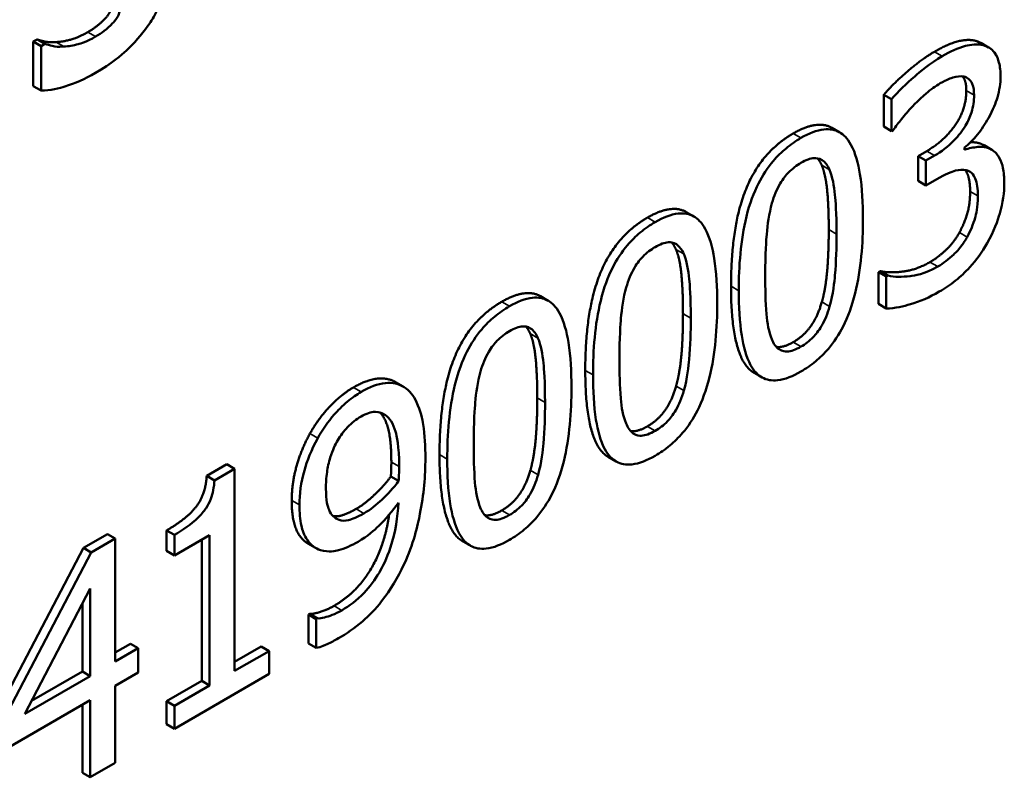
# Model space of a CAD drawing. Units: millimetres. Extents: x 87 to 771, y 25 to 568.
# Drawn here: x 698 to 707, y 253 to 259 of the extents above; entities that cross this region are included whole.
import ezdxf

# ---------------------------------------------------------------- set-up
doc = ezdxf.new("R2010")
doc.units = ezdxf.units.MM
doc.header["$LTSCALE"] = 2
doc.layers.add('Sichtbar (ISO)', color=7, linetype='Continuous', lineweight=50)
doc.layers.add('Sichtbar schmal (ISO)', color=7, linetype='Continuous', lineweight=35)

msp = doc.modelspace()

# ---------------------------------------------------------------- linework, layer by layer
at = {"layer": 'Sichtbar (ISO)'}
for p, q in [((698.0235, 259.2769), (698.0578, 259.2967)), ((698.0235, 258.8716), (698.0235, 259.2769)), ((698.0942, 259.2361), (698.0235, 259.2769)), ((698.1286, 259.2559), (698.0578, 259.2967)), ((698.1286, 259.2559), (698.0942, 259.2361)), ((706.7182, 259.2242), (706.6475, 259.265)), ((698.0942, 259.2361), (698.0942, 258.8308)), ((698.0942, 258.8308), (698.0235, 258.8716)), ((705.7648, 258.504), (705.7648, 258.7934)), ((705.8355, 258.7526), (705.7648, 258.7934)), ((705.8355, 258.7526), (705.8355, 258.4631)), ((705.3631, 258.4515), (705.2924, 258.4923)), ((705.8355, 258.4631), (705.7648, 258.504)), ((705.8355, 258.4631), (705.8499, 258.4714)), ((706.0771, 258.236), (706.1559, 258.2815)), ((706.5002, 258.2928), (706.5002, 258.3126)), ((706.7472, 258.2929), (706.6765, 258.3337)), ((706.0771, 258.0094), (706.0771, 258.236)), ((706.1478, 258.1952), (706.0771, 258.236)), ((706.2266, 258.2407), (706.1478, 258.1952)), ((706.1478, 258.1952), (706.1478, 257.9685)), ((706.1478, 257.9685), (706.0771, 258.0094)), ((706.1478, 257.9685), (706.2481, 258.0264)), ((704.0365, 257.6856), (703.9658, 257.7264)), ((705.7161, 257.179), (705.7333, 257.1889)), ((705.7161, 256.8895), (705.7161, 257.179)), ((705.7868, 257.1382), (705.7161, 257.179)), ((705.804, 257.1481), (705.7333, 257.1889)), ((705.804, 257.1481), (705.7868, 257.1382)), ((705.7868, 257.1382), (705.7868, 256.8487)), ((702.71, 256.9197), (702.6393, 256.9606)), ((705.7868, 256.8487), (705.7161, 256.8895)), ((704.6546, 256.2223), (704.5838, 256.2631)), ((701.3902, 256.1387), (701.3195, 256.1795)), ((701.2285, 255.8777), (701.1971, 255.8958)), ((703.328, 255.4564), (703.2573, 255.4972)), ((699.602, 255.3247), (699.7854, 255.4305)), ((699.8561, 255.3897), (699.7854, 255.4305)), ((699.6727, 255.2838), (699.602, 255.3247)), ((699.8561, 255.3897), (699.6727, 255.2838)), ((699.8561, 253.5503), (699.8561, 255.3897)), ((701.3488, 255.2789), (701.2781, 255.3197)), ((698.4803, 254.6704), (698.6981, 254.7962)), ((698.7688, 254.7553), (698.6981, 254.7962)), ((699.2367, 254.6423), (699.2367, 254.8292)), ((699.3074, 254.7884), (699.2367, 254.8292)), ((699.3074, 254.7884), (699.3074, 254.6015)), ((699.3074, 254.6015), (699.6283, 254.7868)), ((699.6283, 254.7868), (699.6283, 253.4188)), ((698.7688, 254.7553), (698.551, 254.6296)), ((698.7688, 253.6355), (698.7688, 254.7553)), ((699.5576, 253.4596), (699.5576, 254.7459)), ((700.5928, 254.6702), (700.5221, 254.711)), ((702.0015, 254.6905), (701.9308, 254.7314)), ((697.6895, 253.1618), (698.4803, 254.6704)), ((698.551, 254.6296), (697.7603, 253.121)), ((698.551, 254.6296), (698.4803, 254.6704)), ((699.3074, 254.6015), (699.2367, 254.6423)), ((697.9465, 253.1607), (698.541, 254.3013)), ((698.541, 254.3013), (698.541, 253.504)), ((698.4703, 253.5448), (698.4703, 254.1656)), ((700.5289, 254.0634), (700.5403, 254.07)), ((700.5289, 253.8003), (700.5289, 254.0634)), ((700.5996, 254.0225), (700.5289, 254.0634)), ((700.611, 254.0292), (700.5403, 254.07)), ((700.611, 254.0292), (700.5996, 254.0225)), ((700.5996, 254.0225), (700.5996, 253.7595)), ((698.7688, 253.7171), (698.9086, 253.7979)), ((698.9794, 253.757), (698.9086, 253.7979)), ((700.5996, 253.7595), (700.5289, 253.8003)), ((698.9794, 253.757), (698.7688, 253.6355)), ((698.9794, 253.537), (698.9794, 253.757)), ((699.8561, 253.6319), (700.0991, 253.7722)), ((700.1698, 253.7314), (699.8561, 253.5503)), ((700.1698, 253.7314), (700.0991, 253.7722)), ((700.1698, 253.523), (700.1698, 253.7314)), ((698.0074, 253.2775), (698.4703, 253.5448)), ((698.541, 253.504), (698.4703, 253.5448)), ((698.7688, 253.4155), (698.9794, 253.537)), ((699.3074, 253.0251), (700.1698, 253.523)), ((698.541, 253.504), (697.9465, 253.1607)), ((699.2367, 253.2743), (699.5576, 253.4596)), ((699.6283, 253.4188), (699.5576, 253.4596)), ((698.7688, 252.7141), (698.7688, 253.4155)), ((699.6283, 253.4188), (699.3074, 253.2335)), ((697.7603, 252.8332), (698.541, 253.2839)), ((698.541, 253.2839), (698.541, 252.5826)), ((699.2367, 253.0659), (699.2367, 253.2743)), ((699.3074, 253.2335), (699.2367, 253.2743)), ((698.4703, 252.6234), (698.4703, 253.2431)), ((699.3074, 253.2335), (699.3074, 253.0251)), ((699.3074, 253.0251), (699.2367, 253.0659)), ((698.541, 252.5826), (698.7688, 252.7141)), ((698.541, 252.5826), (698.4703, 252.6234))]:
    msp.add_line(p, q, dxfattribs=at)
for points, degree, knots in [([(699.0669, 259.4205), (699.0979, 259.4635), (699.1256, 259.5089), (699.1756, 259.6091), (699.1934, 259.6578), (699.2258, 259.7657), (699.2359, 259.8289), (699.2359, 259.8886)], 3, [-0.04793152, -0.04793152, -0.04793152, -0.04793152, -0.03555155, -0.03555155, -0.02194474, -0.02194474, 0, 0, 0, 0]), ([(698.8133, 259.5818), (698.8133, 259.5747), (698.8128, 259.5673), (698.8104, 259.5524), (698.8086, 259.545), (698.8017, 259.5234), (698.7953, 259.5098), (698.7722, 259.4715), (698.754, 259.4521), (698.6971, 259.3926), (698.644, 259.3534), (698.5913, 259.3229)], 3, [-0.03012782, -0.03012782, -0.03012782, -0.03012782, -0.02903857, -0.02903857, -0.02800108, -0.02800108, -0.02606634, -0.02606634, -0.02237907, -0.02237907, 0, 0, 0, 0]), ([(698.5884, 258.9921), (698.7385, 259.0787), (698.826, 259.1548), (698.9409, 259.2613), (699.0079, 259.3356), (699.0669, 259.4205)], 3, [-0.05095313, -0.05095313, -0.05095313, -0.05095313, -0.03122186, -0.03122186, 0, 0, 0, 0]), ([(698.3019, 259.2319), (698.2428, 259.2283), (698.2308, 259.2288), (698.174, 259.243), (698.1507, 259.2492), (698.1286, 259.2559)], 3, [-0.02963666, -0.02963666, -0.02963666, -0.02963666, -0.01179218, -0.01179218, 0, 0, 0, 0]), ([(698.5913, 259.3229), (698.5079, 259.2748), (698.4543, 259.2596), (698.3883, 259.2419), (698.3438, 259.2337), (698.3019, 259.2319)], 3, [-0.02897717, -0.02897717, -0.02897717, -0.02897717, -0.0196163, -0.0196163, 0, 0, 0, 0]), ([(706.6693, 259.2439), (706.6141, 259.257), (706.5577, 259.2511), (706.4395, 259.22), (706.3663, 259.1848), (706.2968, 259.1447)], 3, [-0.05188259, -0.05188259, -0.05188259, -0.05188259, -0.02947766, -0.02947766, 0, 0, 0, 0]), ([(706.8269, 258.9577), (706.8269, 259.0039), (706.8228, 259.0479), (706.8059, 259.1144), (706.7939, 259.1477), (706.7446, 259.212), (706.7102, 259.2334), (706.6693, 259.2439)], 3, [-0.06638111, -0.06638111, -0.06638111, -0.06638111, -0.03998686, -0.03998686, -0.0213948, -0.0213948, 0, 0, 0, 0]), ([(706.2968, 259.1447), (706.1845, 259.0798), (706.0893, 258.9988), (705.9706, 258.8955), (705.8946, 258.8233), (705.8355, 258.7526)], 3, [-0.04509891, -0.04509891, -0.04509891, -0.04509891, -0.02842611, -0.02842611, 0, 0, 0, 0]), ([(698.0942, 258.8308), (698.1745, 258.8308), (698.2665, 258.8561), (698.402, 258.8959), (698.4949, 258.9381), (698.5884, 258.9921)], 3, [-0.05922759, -0.05922759, -0.05922759, -0.05922759, -0.03967478, -0.03967478, 0, 0, 0, 0]), ([(706.0246, 258.6865), (706.0865, 258.7505), (706.1338, 258.7912), (706.1921, 258.8415), (706.2348, 258.8723), (706.2782, 258.8974)], 3, [-0.0254584, -0.0254584, -0.0254584, -0.0254584, -0.01840148, -0.01840148, 0, 0, 0, 0]), ([(706.2782, 258.8974), (706.3376, 258.9316), (706.3771, 258.9448), (706.4298, 258.9616), (706.4629, 258.9648), (706.4931, 258.9586)], 3, [-0.02293013, -0.02293013, -0.02293013, -0.02293013, -0.01546715, -0.01546715, 0, 0, 0, 0]), ([(706.5155, 258.8315), (706.5155, 258.9092), (706.4861, 258.9554), (706.4823, 258.9604)], 2, [0, 0, 0, 1, 1.13823, 1.13823, 1.13823]), ([(706.4931, 258.9586), (706.5098, 258.9549), (706.5245, 258.9474), (706.5469, 258.928), (706.5599, 258.9138), (706.5817, 258.8636), (706.5862, 258.8283), (706.5862, 258.7907)], 3, [-0.03917232, -0.03917232, -0.03917232, -0.03917232, -0.02481915, -0.02481915, -0.01382433, -0.01382433, 0, 0, 0, 0]), ([(706.5002, 258.3126), (706.5415, 258.3465), (706.5805, 258.3859), (706.6545, 258.4774), (706.6877, 258.5277), (706.7599, 258.6577), (706.7836, 258.7203), (706.8178, 258.8349), (706.8269, 258.898), (706.8269, 258.9577)], 3, [-0.05936054, -0.05936054, -0.05936054, -0.05936054, -0.04866051, -0.04866051, -0.03773347, -0.03773347, -0.02195797, -0.02195797, 0, 0, 0, 0]), ([(706.5862, 258.7907), (706.5862, 258.765), (706.5844, 258.7383), (706.5765, 258.6854), (706.5707, 258.6596), (706.5497, 258.5921), (706.5316, 258.5521), (706.4817, 258.4682), (706.446, 258.4215), (706.3485, 258.3206), (706.2873, 258.2757), (706.2266, 258.2407)], 3, [-0.08216455, -0.08216455, -0.08216455, -0.08216455, -0.07093538, -0.07093538, -0.06063529, -0.06063529, -0.04447001, -0.04447001, -0.02572726, -0.02572726, 0, 0, 0, 0]), ([(705.8499, 258.4714), (705.8744, 258.5053), (705.8996, 258.5384), (705.9564, 258.6112), (705.9909, 258.6505), (706.0246, 258.6865)], 3, [-0.0281956, -0.0281956, -0.0281956, -0.0281956, -0.01553727, -0.01553727, 0, 0, 0, 0]), ([(705.5748, 257.6642), (705.5748, 257.8032), (705.5678, 257.9453), (705.5317, 258.1686), (705.5065, 258.2645), (705.4331, 258.3982), (705.3971, 258.4323), (705.3204, 258.4756), (705.2732, 258.4841), (705.1534, 258.4708), (705.082, 258.4416), (705.0104, 258.4003)], 3, [-0.1370114, -0.1370114, -0.1370114, -0.1370114, -0.1027814, -0.1027814, -0.0760911, -0.0760911, -0.0548031, -0.0548031, -0.0303766, -0.0303766, 0, 0, 0, 0]), ([(705.0104, 258.4003), (704.9648, 258.3739), (704.919, 258.3428), (704.8338, 258.2718), (704.7946, 258.2333), (704.7056, 258.1284), (704.6611, 258.0604), (704.5805, 257.902), (704.5434, 257.8038), (704.4612, 257.4697), (704.4445, 257.2326), (704.4445, 257.01)], 3, [-0.2257742, -0.2257742, -0.2257742, -0.2257742, -0.1949759, -0.1949759, -0.1668431, -0.1668431, -0.1272282, -0.1272282, -0.0817936, -0.0817936, 0, 0, 0, 0]), ([(706.738, 258.2977), (706.6847, 258.3253), (706.6377, 258.3208), (706.5814, 258.3146), (706.5409, 258.3066), (706.5002, 258.2928)], 3, [-0.02578966, -0.02578966, -0.02578966, -0.02578966, -0.01760018, -0.01760018, 0, 0, 0, 0]), ([(706.8612, 257.9917), (706.8612, 258.0401), (706.8579, 258.0876), (706.8439, 258.1541), (706.8344, 258.1889), (706.7935, 258.2571), (706.7691, 258.2826), (706.738, 258.2977)], 3, [-0.07259497, -0.07259497, -0.07259497, -0.07259497, -0.03789392, -0.03789392, -0.01791103, -0.01791103, 0, 0, 0, 0]), ([(705.0104, 258.1737), (705.0321, 258.1862), (705.0539, 258.1968), (705.0944, 258.2114), (705.1132, 258.2158), (705.1477, 258.2179), (705.175, 258.2168), (705.2327, 258.1795), (705.254, 258.1483), (705.2697, 258.1116)], 3, [-0.07542412, -0.07542412, -0.07542412, -0.07542412, -0.05450391, -0.05450391, -0.03563981, -0.03563981, -0.01806364, -0.01806364, 0, 0, 0, 0]), ([(704.7468, 257.8064), (704.7559, 257.838), (704.7669, 257.8701), (704.7919, 257.93), (704.8056, 257.958), (704.8483, 258.0308), (704.8748, 258.0626), (704.9327, 258.1226), (704.9717, 258.1513), (705.0104, 258.1737)], 3, [-0.03885229, -0.03885229, -0.03885229, -0.03885229, -0.0323053, -0.0323053, -0.02641181, -0.02641181, -0.01641464, -0.01641464, 0, 0, 0, 0]), ([(705.2697, 258.1116), (705.2973, 258.0473), (705.3119, 257.9627), (705.3249, 257.8301), (705.3341, 257.7224), (705.3341, 257.5252)], 3, [-0.1862966, -0.1862966, -0.1862966, -0.1862966, -0.0724461, -0.0724461, 0, 0, 0, 0]), ([(706.2481, 258.0264), (706.3227, 258.0695), (706.3806, 258.0928), (706.4523, 258.1125), (706.4851, 258.1148), (706.5146, 258.1075)], 3, [-0.03144698, -0.03144698, -0.03144698, -0.03144698, -0.015339, -0.015339, 0, 0, 0, 0]), ([(706.5499, 257.9134), (706.5499, 258.0243), (706.5135, 258.0969), (706.503, 258.1098)], 2, [0, 0, 0, 1, 1.301864, 1.301864, 1.301864]), ([(706.5146, 258.1075), (706.5325, 258.1031), (706.5481, 258.0945), (706.5789, 258.066), (706.5899, 258.046), (706.6141, 257.9913), (706.6206, 257.9343), (706.6206, 257.8726)], 3, [-0.03604148, -0.03604148, -0.03604148, -0.03604148, -0.03023666, -0.03023666, -0.02268413, -0.02268413, 0, 0, 0, 0]), ([(706.7051, 257.4417), (706.7679, 257.5532), (706.8011, 257.6477), (706.8488, 257.8117), (706.8612, 257.9042), (706.8612, 257.9917)], 3, [-0.05406273, -0.05406273, -0.05406273, -0.05406273, -0.03214257, -0.03214257, 0, 0, 0, 0]), ([(706.6206, 257.8726), (706.6206, 257.7681), (706.6039, 257.7036), (706.5784, 257.615), (706.554, 257.5564), (706.5232, 257.4988)], 3, [-0.02921773, -0.02921773, -0.02921773, -0.02921773, -0.01962442, -0.01962442, 0, 0, 0, 0]), ([(704.6852, 257.1489), (704.6852, 257.3509), (704.6949, 257.4763), (704.7059, 257.6115), (704.7197, 257.7119), (704.7468, 257.8064)], 3, [-0.04777116, -0.04777116, -0.04777116, -0.04777116, -0.03117337, -0.03117337, 0, 0, 0, 0]), ([(704.2483, 256.8983), (704.2483, 257.0373), (704.2413, 257.1794), (704.2052, 257.4027), (704.1799, 257.4986), (704.1066, 257.6323), (704.0705, 257.6664), (703.9939, 257.7097), (703.9467, 257.7182), (703.8269, 257.705), (703.7554, 257.6757), (703.6838, 257.6344)], 3, [-0.1370114, -0.1370114, -0.1370114, -0.1370114, -0.1027814, -0.1027814, -0.0760911, -0.0760911, -0.0548031, -0.0548031, -0.0303766, -0.0303766, 0, 0, 0, 0]), ([(705.0104, 256.2747), (705.0554, 256.3006), (705.1004, 256.3314), (705.1846, 256.4014), (705.2233, 256.4393), (705.3119, 256.5436), (705.3564, 256.6115), (705.4376, 256.7705), (705.4749, 256.8694), (705.5579, 257.2043), (705.5748, 257.4414), (705.5748, 257.6642)], 3, [-0.2242947, -0.2242947, -0.2242947, -0.2242947, -0.1941751, -0.1941751, -0.1666029, -0.1666029, -0.1272969, -0.1272969, -0.0818719, -0.0818719, 0, 0, 0, 0]), ([(703.6838, 257.6344), (703.6382, 257.6081), (703.5925, 257.5769), (703.5072, 257.5059), (703.468, 257.4675), (703.379, 257.3625), (703.3345, 257.2945), (703.2539, 257.1362), (703.2169, 257.0379), (703.1347, 256.7038), (703.118, 256.4667), (703.118, 256.2441)], 3, [-0.2257742, -0.2257742, -0.2257742, -0.2257742, -0.1949759, -0.1949759, -0.1668431, -0.1668431, -0.1272282, -0.1272282, -0.0817936, -0.0817936, 0, 0, 0, 0]), ([(705.3341, 257.5252), (705.3341, 257.4066), (705.3307, 257.276), (705.3148, 257.0942), (705.3032, 256.9794), (705.2711, 256.8669)], 3, [-0.1180743, -0.1180743, -0.1180743, -0.1180743, -0.0371303, -0.0371303, 0, 0, 0, 0]), ([(706.5232, 257.4988), (706.507, 257.469), (706.4887, 257.441), (706.4391, 257.3766), (706.4126, 257.3513), (706.3538, 257.2961), (706.3051, 257.2587), (706.2553, 257.23)], 3, [-0.02957512, -0.02957512, -0.02957512, -0.02957512, -0.02612179, -0.02612179, -0.02114654, -0.02114654, 0, 0, 0, 0]), ([(703.4203, 257.0406), (703.4294, 257.0722), (703.4403, 257.1042), (703.4654, 257.1641), (703.4791, 257.1921), (703.5217, 257.2649), (703.5483, 257.2968), (703.6062, 257.3568), (703.6452, 257.3854), (703.6838, 257.4078)], 3, [-0.03885229, -0.03885229, -0.03885229, -0.03885229, -0.0323053, -0.0323053, -0.02641181, -0.02641181, -0.01641464, -0.01641464, 0, 0, 0, 0]), ([(703.6838, 257.4078), (703.7055, 257.4203), (703.7274, 257.431), (703.7679, 257.4455), (703.7866, 257.4499), (703.8212, 257.4521), (703.8485, 257.451), (703.9061, 257.4137), (703.9274, 257.3824), (703.9431, 257.3458)], 3, [-0.07542412, -0.07542412, -0.07542412, -0.07542412, -0.05450391, -0.05450391, -0.03563981, -0.03563981, -0.01806364, -0.01806364, 0, 0, 0, 0]), ([(706.2696, 257.0017), (706.3192, 257.0303), (706.3689, 257.0636), (706.4623, 257.1383), (706.5053, 257.1781), (706.6066, 257.2884), (706.6596, 257.361), (706.7051, 257.4417)], 3, [-0.06789181, -0.06789181, -0.06789181, -0.06789181, -0.04697759, -0.04697759, -0.0277818, -0.0277818, 0, 0, 0, 0]), ([(703.9431, 257.3458), (703.9707, 257.2814), (703.9854, 257.1968), (703.9983, 257.0643), (704.0076, 256.9565), (704.0076, 256.7594)], 3, [-0.1862966, -0.1862966, -0.1862966, -0.1862966, -0.0724461, -0.0724461, 0, 0, 0, 0]), ([(706.2553, 257.23), (706.1345, 257.1603), (706.0419, 257.1475), (705.9317, 257.1345), (705.86, 257.1332), (705.804, 257.1481)], 3, [-0.04444887, -0.04444887, -0.04444887, -0.04444887, -0.02939379, -0.02939379, 0, 0, 0, 0]), ([(704.7454, 256.5683), (704.7183, 256.6343), (704.7036, 256.7136), (704.6872, 256.9103), (704.6852, 257.0292), (704.6852, 257.1489)], 3, [-0.07609395, -0.07609395, -0.07609395, -0.07609395, -0.04399259, -0.04399259, 0, 0, 0, 0]), ([(703.3587, 256.383), (703.3587, 256.585), (703.3684, 256.7104), (703.3794, 256.8457), (703.3932, 256.9461), (703.4203, 257.0406)], 3, [-0.04777116, -0.04777116, -0.04777116, -0.04777116, -0.03117337, -0.03117337, 0, 0, 0, 0]), ([(704.5838, 256.2631), (704.5429, 256.2868), (704.3738, 256.5132), (704.3738, 257.0508)], 2, [0.764045, 0.764045, 0.764045, 1, 2, 2, 2]), ([(702.9217, 256.1324), (702.9217, 256.2714), (702.9147, 256.4135), (702.8786, 256.6368), (702.8534, 256.7327), (702.78, 256.8664), (702.744, 256.9005), (702.6674, 256.9438), (702.6202, 256.9524), (702.5003, 256.9391), (702.4289, 256.9099), (702.3573, 256.8685)], 3, [-0.1370114, -0.1370114, -0.1370114, -0.1370114, -0.1027814, -0.1027814, -0.0760911, -0.0760911, -0.0548031, -0.0548031, -0.0303766, -0.0303766, 0, 0, 0, 0]), ([(704.4445, 257.01), (704.4445, 256.8707), (704.4514, 256.7279), (704.4872, 256.5045), (704.5121, 256.4084), (704.5834, 256.2779), (704.6185, 256.2426), (704.6975, 256.1981), (704.7449, 256.1897), (704.8656, 256.2032), (704.938, 256.2329), (705.0104, 256.2747)], 3, [-0.1461343, -0.1461343, -0.1461343, -0.1461343, -0.107648, -0.107648, -0.0778264, -0.0778264, -0.0551994, -0.0551994, -0.0307239, -0.0307239, 0, 0, 0, 0]), ([(705.7868, 256.8487), (705.8645, 256.8487), (705.9512, 256.8707), (706.0926, 256.912), (706.1804, 256.9502), (706.2696, 257.0017)], 3, [-0.0618069, -0.0618069, -0.0618069, -0.0618069, -0.03783158, -0.03783158, 0, 0, 0, 0]), ([(702.3573, 256.8685), (702.3117, 256.8422), (702.2659, 256.811), (702.1807, 256.74), (702.1415, 256.7016), (702.0525, 256.5966), (702.008, 256.5287), (701.9274, 256.3703), (701.8904, 256.272), (701.8081, 255.9379), (701.7915, 255.7008), (701.7915, 255.4782)], 3, [-0.2257742, -0.2257742, -0.2257742, -0.2257742, -0.1949759, -0.1949759, -0.1668431, -0.1668431, -0.1272282, -0.1272282, -0.0817936, -0.0817936, 0, 0, 0, 0]), ([(703.6838, 255.5088), (703.7288, 255.5348), (703.7739, 255.5655), (703.858, 255.6355), (703.8967, 255.6734), (703.9854, 255.7777), (704.0299, 255.8457), (704.111, 256.0046), (704.1484, 256.1036), (704.2313, 256.4384), (704.2483, 256.6755), (704.2483, 256.8983)], 3, [-0.2242947, -0.2242947, -0.2242947, -0.2242947, -0.1941751, -0.1941751, -0.1666029, -0.1666029, -0.1272969, -0.1272969, -0.0818719, -0.0818719, 0, 0, 0, 0]), ([(705.2711, 256.8669), (705.2624, 256.8355), (705.2518, 256.8037), (705.2272, 256.7441), (705.2137, 256.7163), (705.1717, 256.6444), (705.1452, 256.6122), (705.0872, 256.5519), (705.0487, 256.5234), (705.0104, 256.5013)], 3, [-0.03937272, -0.03937272, -0.03937272, -0.03937272, -0.03260034, -0.03260034, -0.02649513, -0.02649513, -0.01625291, -0.01625291, 0, 0, 0, 0]), ([(704.0076, 256.7594), (704.0076, 256.6407), (704.0042, 256.5101), (703.9883, 256.3284), (703.9766, 256.2135), (703.9446, 256.101)], 3, [-0.1180743, -0.1180743, -0.1180743, -0.1180743, -0.0371303, -0.0371303, 0, 0, 0, 0]), ([(702.3573, 256.6419), (702.379, 256.6544), (702.4008, 256.6651), (702.4413, 256.6796), (702.4601, 256.684), (702.4946, 256.6862), (702.5219, 256.6851), (702.5796, 256.6478), (702.6009, 256.6165), (702.6166, 256.5799)], 3, [-0.07542412, -0.07542412, -0.07542412, -0.07542412, -0.05450391, -0.05450391, -0.03563981, -0.03563981, -0.01806364, -0.01806364, 0, 0, 0, 0]), ([(702.0937, 256.2747), (702.1028, 256.3063), (702.1138, 256.3383), (702.1388, 256.3983), (702.1525, 256.4263), (702.1952, 256.499), (702.2218, 256.5309), (702.2796, 256.5909), (702.3186, 256.6196), (702.3573, 256.6419)], 3, [-0.03885229, -0.03885229, -0.03885229, -0.03885229, -0.0323053, -0.0323053, -0.02641181, -0.02641181, -0.01641464, -0.01641464, 0, 0, 0, 0]), ([(702.6166, 256.5799), (702.6442, 256.5155), (702.6588, 256.431), (702.6718, 256.2984), (702.6811, 256.1906), (702.6811, 255.9935)], 3, [-0.1862966, -0.1862966, -0.1862966, -0.1862966, -0.0724461, -0.0724461, 0, 0, 0, 0]), ([(705.0104, 256.5013), (704.9876, 256.4882), (704.9647, 256.477), (704.9222, 256.4621), (704.9026, 256.4577), (704.8695, 256.4564), (704.8409, 256.4574), (704.7817, 256.4979), (704.7606, 256.5302), (704.7454, 256.5683)], 3, [-0.08761146, -0.08761146, -0.08761146, -0.08761146, -0.06104496, -0.06104496, -0.03718301, -0.03718301, -0.01842368, -0.01842368, 0, 0, 0, 0]), ([(703.4188, 255.8024), (703.3918, 255.8685), (703.377, 255.9477), (703.3606, 256.1444), (703.3587, 256.2633), (703.3587, 256.383)], 3, [-0.07609395, -0.07609395, -0.07609395, -0.07609395, -0.04399259, -0.04399259, 0, 0, 0, 0]), ([(700.9371, 256.1302), (701.0589, 256.2005), (701.2498, 256.2197), (701.3195, 256.1795)], 2, [0, 0, 0, 1, 1.931034, 1.931034, 1.931034]), ([(702.0321, 255.6172), (702.0321, 255.8192), (702.0418, 255.9445), (702.0528, 256.0798), (702.0666, 256.1802), (702.0937, 256.2747)], 3, [-0.04777116, -0.04777116, -0.04777116, -0.04777116, -0.03117337, -0.03117337, 0, 0, 0, 0]), ([(703.2573, 255.4972), (703.2164, 255.5209), (703.0473, 255.7473), (703.0473, 256.2849)], 2, [0.764045, 0.764045, 0.764045, 1, 2, 2, 2]), ([(703.118, 256.2441), (703.118, 256.1048), (703.1249, 255.9621), (703.1606, 255.7386), (703.1856, 255.6425), (703.2569, 255.512), (703.292, 255.4767), (703.371, 255.4322), (703.4184, 255.4238), (703.5391, 255.4373), (703.6114, 255.467), (703.6838, 255.5088)], 3, [-0.1461343, -0.1461343, -0.1461343, -0.1461343, -0.107648, -0.107648, -0.0778264, -0.0778264, -0.0551994, -0.0551994, -0.0307239, -0.0307239, 0, 0, 0, 0]), ([(701.4004, 256.1324), (701.3763, 256.148), (701.3498, 256.159), (701.2909, 256.1718), (701.2597, 256.1728), (701.1584, 256.1626), (701.0837, 256.1332), (701.0078, 256.0894)], 3, [-0.06038781, -0.06038781, -0.06038781, -0.06038781, -0.04652717, -0.04652717, -0.03217071, -0.03217071, 0, 0, 0, 0]), ([(701.5923, 255.4873), (701.5923, 255.5913), (701.5871, 255.6975), (701.5646, 255.838), (701.5487, 255.9195), (701.4842, 256.0536), (701.448, 256.1015), (701.4004, 256.1324)], 3, [-0.1480481, -0.1480481, -0.1480481, -0.1480481, -0.0686678, -0.0686678, -0.0294775, -0.0294775, 0, 0, 0, 0]), ([(702.3573, 254.7429), (702.4023, 254.7689), (702.4474, 254.7996), (702.5315, 254.8697), (702.5702, 254.9076), (702.6588, 255.0119), (702.7034, 255.0798), (702.7845, 255.2387), (702.8219, 255.3377), (702.9048, 255.6725), (702.9217, 255.9096), (702.9217, 256.1324)], 3, [-0.2242947, -0.2242947, -0.2242947, -0.2242947, -0.1941751, -0.1941751, -0.1666029, -0.1666029, -0.1272969, -0.1272969, -0.0818719, -0.0818719, 0, 0, 0, 0]), ([(701.0078, 256.0894), (700.9662, 256.0654), (700.9252, 256.0362), (700.8358, 255.9607), (700.7939, 255.9175), (700.7062, 255.8187), (700.6555, 255.7477), (700.6125, 255.6693)], 3, [-0.0530995, -0.0530995, -0.0530995, -0.0530995, -0.04119491, -0.04119491, -0.02685207, -0.02685207, 0, 0, 0, 0]), ([(703.9446, 256.101), (703.9358, 256.0697), (703.9252, 256.0379), (703.9007, 255.9782), (703.8872, 255.9504), (703.8452, 255.8785), (703.8186, 255.8463), (703.7606, 255.786), (703.7222, 255.7575), (703.6838, 255.7354)], 3, [-0.03937272, -0.03937272, -0.03937272, -0.03937272, -0.03260034, -0.03260034, -0.02649513, -0.02649513, -0.01625291, -0.01625291, 0, 0, 0, 0]), ([(702.6811, 255.9935), (702.6811, 255.8748), (702.6776, 255.7442), (702.6617, 255.5625), (702.6501, 255.4477), (702.618, 255.3351)], 3, [-0.1180743, -0.1180743, -0.1180743, -0.1180743, -0.0371303, -0.0371303, 0, 0, 0, 0]), ([(700.687, 255.2111), (700.687, 255.2584), (700.6898, 255.3082), (700.703, 255.4027), (700.7125, 255.4481), (700.7473, 255.5603), (700.7725, 255.6107), (700.8205, 255.6932), (700.85, 255.7331), (700.9225, 255.8093), (700.9642, 255.8409), (701.0064, 255.8653)], 3, [-0.06619435, -0.06619435, -0.06619435, -0.06619435, -0.05564463, -0.05564463, -0.04654335, -0.04654335, -0.03325393, -0.03325393, -0.01791624, -0.01791624, 0, 0, 0, 0]), ([(701.0064, 255.8653), (701.0295, 255.8786), (701.0524, 255.8893), (701.0919, 255.9025), (701.1148, 255.9086), (701.1722, 255.9091), (701.2027, 255.8959), (701.2285, 255.8777)], 3, [-0.04141717, -0.04141717, -0.04141717, -0.04141717, -0.02712618, -0.02712618, -0.01636558, -0.01636558, 0, 0, 0, 0]), ([(701.2824, 255.4512), (701.2824, 255.658), (701.2223, 255.8616), (701.1777, 255.903)], 2, [0, 0, 0, 1, 1.823318, 1.823318, 1.823318]), ([(701.2285, 255.8777), (701.2495, 255.8644), (701.2666, 255.8448), (701.2974, 255.7949), (701.3102, 255.7626), (701.332, 255.6887), (701.3531, 255.6015), (701.3531, 255.4104)], 3, [-0.179821, -0.179821, -0.179821, -0.179821, -0.1294292, -0.1294292, -0.0702153, -0.0702153, 0, 0, 0, 0]), ([(703.6838, 255.7354), (703.6611, 255.7223), (703.6381, 255.7111), (703.5957, 255.6962), (703.5761, 255.6919), (703.543, 255.6905), (703.5144, 255.6916), (703.4552, 255.732), (703.4341, 255.7643), (703.4188, 255.8024)], 3, [-0.08761146, -0.08761146, -0.08761146, -0.08761146, -0.06104496, -0.06104496, -0.03718301, -0.03718301, -0.01842368, -0.01842368, 0, 0, 0, 0]), ([(700.6125, 255.6693), (700.553, 255.5625), (700.515, 255.4594), (700.4594, 255.264), (700.4463, 255.1593), (700.4463, 255.0605)], 3, [-0.06447162, -0.06447162, -0.06447162, -0.06447162, -0.03629147, -0.03629147, 0, 0, 0, 0]), ([(702.0923, 255.0365), (702.0652, 255.1026), (702.0505, 255.1818), (702.0341, 255.3786), (702.0321, 255.4974), (702.0321, 255.6172)], 3, [-0.07609395, -0.07609395, -0.07609395, -0.07609395, -0.04399259, -0.04399259, 0, 0, 0, 0]), ([(701.9308, 254.7314), (701.8898, 254.755), (701.7207, 254.9814), (701.7207, 255.519)], 2, [0.764045, 0.764045, 0.764045, 1, 2, 2, 2]), ([(701.3531, 255.4104), (701.3531, 255.3856), (701.3527, 255.3597), (701.3515, 255.3314), (701.3503, 255.3006), (701.3488, 255.2789)], 3, [-0.07633729, -0.07633729, -0.07633729, -0.07633729, -0.00769923, -0.00769923, 0, 0, 0, 0]), ([(701.3975, 254.518), (701.4839, 254.7034), (701.5235, 254.879), (701.5772, 255.1559), (701.5923, 255.3254), (701.5923, 255.4873)], 3, [-0.09317725, -0.09317725, -0.09317725, -0.09317725, -0.05949843, -0.05949843, 0, 0, 0, 0]), ([(701.7915, 255.4782), (701.7915, 255.3389), (701.7983, 255.1962), (701.8341, 254.9727), (701.859, 254.8766), (701.9303, 254.7461), (701.9654, 254.7108), (702.0444, 254.6663), (702.0918, 254.6579), (702.2125, 254.6714), (702.2849, 254.7011), (702.3573, 254.7429)], 3, [-0.1461343, -0.1461343, -0.1461343, -0.1461343, -0.107648, -0.107648, -0.0778264, -0.0778264, -0.0551994, -0.0551994, -0.0307239, -0.0307239, 0, 0, 0, 0]), ([(702.618, 255.3351), (702.6093, 255.3038), (702.5987, 255.272), (702.5741, 255.2124), (702.5606, 255.1845), (702.5186, 255.1126), (702.4921, 255.0804), (702.4341, 255.0201), (702.3956, 254.9917), (702.3573, 254.9695)], 3, [-0.03937272, -0.03937272, -0.03937272, -0.03937272, -0.03260034, -0.03260034, -0.02649513, -0.02649513, -0.01625291, -0.01625291, 0, 0, 0, 0]), ([(699.6727, 255.2838), (699.6708, 255.2551), (699.6672, 255.2251), (699.6556, 255.1686), (699.6482, 255.1418), (699.6272, 255.0861), (699.6134, 255.0581), (699.5861, 255.0164), (699.5642, 254.985), (699.4602, 254.8843), (699.3829, 254.832), (699.3074, 254.7884)], 3, [-0.1649341, -0.1649341, -0.1649341, -0.1649341, -0.1251187, -0.1251187, -0.0907528, -0.0907528, -0.0535072, -0.0535072, -0.0320435, -0.0320435, 0, 0, 0, 0]), ([(701.3488, 255.2789), (701.3019, 255.2153), (701.2496, 255.1587), (701.1491, 255.0655), (701.0921, 255.0182), (701.0322, 254.9836)], 3, [-0.05511036, -0.05511036, -0.05511036, -0.05511036, -0.02542918, -0.02542918, 0, 0, 0, 0]), ([(700.8073, 254.9249), (700.7869, 254.9324), (700.7686, 254.9436), (700.7375, 254.9741), (700.7251, 254.9928), (700.7033, 255.0439), (700.687, 255.098), (700.687, 255.2111)], 3, [-0.1061371, -0.1061371, -0.1061371, -0.1061371, -0.0734699, -0.0734699, -0.0415217, -0.0415217, 0, 0, 0, 0]), ([(700.5221, 254.711), (700.4605, 254.7466), (700.3756, 254.921), (700.3756, 255.1013)], 2, [0.25641, 0.25641, 0.25641, 1, 2, 2, 2]), ([(700.4463, 255.0605), (700.4463, 254.9938), (700.4513, 254.9289), (700.4728, 254.8332), (700.4879, 254.7843), (700.5487, 254.6958), (700.5889, 254.6658), (700.6382, 254.6503)], 3, [-0.09114773, -0.09114773, -0.09114773, -0.09114773, -0.05222229, -0.05222229, -0.0264602, -0.0264602, 0, 0, 0, 0]), ([(701.3474, 255.0812), (701.3404, 254.954), (701.3201, 254.8149), (701.2405, 254.5719), (701.2013, 254.4962), (701.1329, 254.378), (701.0864, 254.3155), (700.9696, 254.1933), (700.9008, 254.1419), (700.8316, 254.1019)], 3, [-0.0924453, -0.0924453, -0.0924453, -0.0924453, -0.07028812, -0.07028812, -0.05347955, -0.05347955, -0.02933162, -0.02933162, 0, 0, 0, 0]), ([(700.9792, 254.7264), (701.0678, 254.7775), (701.1298, 254.8327), (701.2306, 254.9305), (701.2918, 255.0054), (701.3474, 255.0812)], 3, [-0.04510656, -0.04510656, -0.04510656, -0.04510656, -0.02852699, -0.02852699, 0, 0, 0, 0]), ([(700.7503, 254.9616), (700.7907, 254.9519), (700.8956, 254.9864), (700.9615, 255.0244)], 2, [0.146726, 0.146726, 0.146726, 1, 2, 2, 2]), ([(700.7609, 254.1428), (700.993, 254.2767), (701.2278, 254.7259), (701.2622, 254.9722)], 2, [0, 0, 0, 1, 1.771992, 1.771992, 1.771992]), ([(701.0322, 254.9836), (700.9747, 254.9504), (700.9251, 254.9298), (700.8607, 254.9145), (700.8326, 254.9158), (700.8073, 254.9249)], 3, [-0.02844202, -0.02844202, -0.02844202, -0.02844202, -0.01382644, -0.01382644, 0, 0, 0, 0]), ([(702.3573, 254.9695), (702.3345, 254.9564), (702.3116, 254.9452), (702.2691, 254.9303), (702.2496, 254.926), (702.2164, 254.9246), (702.1879, 254.9257), (702.1286, 254.9662), (702.1075, 254.9984), (702.0923, 255.0365)], 3, [-0.08761146, -0.08761146, -0.08761146, -0.08761146, -0.06104496, -0.06104496, -0.03718301, -0.03718301, -0.01842368, -0.01842368, 0, 0, 0, 0]), ([(700.6382, 254.6503), (700.7157, 254.6275), (700.7745, 254.6411), (700.8588, 254.6639), (700.9193, 254.6918), (700.9792, 254.7264)], 3, [-0.03697539, -0.03697539, -0.03697539, -0.03697539, -0.02543154, -0.02543154, 0, 0, 0, 0]), ([(700.8001, 253.8472), (700.8732, 253.8894), (700.9476, 253.94), (701.0818, 254.0551), (701.1385, 254.1141), (701.2746, 254.2868), (701.3418, 254.3988), (701.3975, 254.518)], 3, [-0.09833489, -0.09833489, -0.09833489, -0.09833489, -0.06732892, -0.06732892, -0.0397684, -0.0397684, 0, 0, 0, 0]), ([(700.8316, 254.1019), (700.7681, 254.0653), (700.7143, 254.0473), (700.6514, 254.0318), (700.6283, 254.0277), (700.611, 254.0292)], 3, [-0.02375765, -0.02375765, -0.02375765, -0.02375765, -0.00842309, -0.00842309, 0, 0, 0, 0]), ([(700.5996, 253.7595), (700.6444, 253.7692), (700.6839, 253.7875), (700.7325, 253.8104), (700.7666, 253.8278), (700.8001, 253.8472)], 3, [-0.02071703, -0.02071703, -0.02071703, -0.02071703, -0.0142388, -0.0142388, 0, 0, 0, 0])]:
    msp.add_open_spline(points, degree=degree, knots=knots, dxfattribs=at)
for points in [[(698.5206, 259.3637), (698.6079, 259.4142), (698.7426, 259.5548), (698.7426, 259.6226)], [(698.2312, 259.2728), (698.2899, 259.2752), (698.4346, 259.3141), (698.5206, 259.3637)], [(698.0578, 259.2967), (698.0879, 259.2876), (698.1639, 259.2686), (698.2312, 259.2728)], [(706.2261, 259.1855), (706.3464, 259.255), (706.5255, 259.3021), (706.5986, 259.2847)], [(706.5986, 259.2847), (706.6252, 259.2779), (706.6475, 259.265)], [(705.7648, 258.7934), (705.8422, 258.8861), (706.1072, 259.1168), (706.2261, 259.1855)], [(706.1559, 258.2815), (706.3149, 258.3733), (706.5155, 258.6644), (706.5155, 258.8315)], [(704.9397, 258.4411), (705.1604, 258.5685), (705.2924, 258.4923)], [(704.3738, 257.0508), (704.3738, 257.6033), (704.6503, 258.274), (704.9397, 258.4411)], [(706.5527, 258.36), (706.6144, 258.3659), (706.6673, 258.3386)], [(706.6673, 258.3386), (706.672, 258.3363), (706.6765, 258.3337)], [(705.199, 258.1525), (705.1825, 258.191), (705.1603, 258.2155)], [(705.2634, 257.5661), (705.2634, 257.7761), (705.2348, 258.0689), (705.199, 258.1525)], [(706.4525, 257.5396), (706.4997, 257.6281), (706.5499, 257.8026), (706.5499, 257.9134)], [(703.6131, 257.6752), (703.8338, 257.8026), (703.9658, 257.7264)], [(703.0473, 256.2849), (703.0473, 256.8374), (703.3238, 257.5082), (703.6131, 257.6752)], [(705.2004, 256.9077), (705.2348, 257.0285), (705.2634, 257.356), (705.2634, 257.5661)], [(706.1846, 257.2708), (706.2576, 257.313), (706.4037, 257.4503), (706.4525, 257.5396)], [(703.8724, 257.3866), (703.8559, 257.4251), (703.8338, 257.4496)], [(703.9369, 256.8002), (703.9369, 257.0103), (703.9082, 257.303), (703.8724, 257.3866)], [(705.7333, 257.1889), (705.8078, 257.1691), (706.0599, 257.1988), (706.1846, 257.2708)], [(702.2866, 256.9094), (702.5073, 257.0368), (702.6393, 256.9606)], [(701.7207, 255.519), (701.7207, 256.0715), (701.9972, 256.7423), (702.2866, 256.9094)], [(704.9397, 256.5421), (705.0371, 256.5984), (705.1646, 256.7795), (705.2004, 256.9077)], [(703.8739, 256.1418), (703.9082, 256.2626), (703.9369, 256.5901), (703.9369, 256.8002)], [(702.5459, 256.6207), (702.5294, 256.6592), (702.5072, 256.6837)], [(702.6104, 256.0343), (702.6104, 256.2444), (702.5817, 256.5372), (702.5459, 256.6207)], [(704.7864, 256.4995), (704.8472, 256.4887), (704.9397, 256.5421)], [(700.5418, 255.7101), (700.6148, 255.8432), (700.8283, 256.0674), (700.9371, 256.1302)], [(703.6131, 255.7762), (703.7106, 255.8325), (703.838, 256.0136), (703.8739, 256.1418)], [(702.5473, 255.3759), (702.5817, 255.4967), (702.6104, 255.8242), (702.6104, 256.0343)], [(703.4598, 255.7336), (703.5206, 255.7228), (703.6131, 255.7762)], [(700.3756, 255.1013), (700.3756, 255.2585), (700.4644, 255.5711), (700.5418, 255.7101)], [(701.2781, 255.3197), (701.2795, 255.3404), (701.2824, 255.4099), (701.2824, 255.4512)], [(699.2367, 254.8292), (699.4186, 254.9343), (699.5905, 255.1526), (699.602, 255.3247)], [(700.9615, 255.0244), (701.0374, 255.0683), (701.2122, 255.2304), (701.2781, 255.3197)], [(702.2866, 255.0104), (702.384, 255.0666), (702.5115, 255.2477), (702.5473, 255.3759)], [(702.1333, 254.9678), (702.1941, 254.957), (702.2866, 255.0104)], [(700.5403, 254.07), (700.5704, 254.0675), (700.6965, 254.1055), (700.7609, 254.1428)]]:
    msp.add_open_spline(points, degree=2, dxfattribs=at)
at = {"layer": 'Sichtbar schmal (ISO)'}
for p, q in [((698.5913, 259.3229), (698.5206, 259.3637)), ((698.3019, 259.2319), (698.2312, 259.2728)), ((706.6693, 259.2439), (706.5986, 259.2847)), ((706.2968, 259.1447), (706.2261, 259.1855)), ((706.5862, 258.7907), (706.5155, 258.8315)), ((705.0104, 258.4003), (704.9397, 258.4411)), ((706.2266, 258.2407), (706.1559, 258.2815)), ((706.738, 258.2977), (706.6673, 258.3386)), ((705.2697, 258.1116), (705.199, 258.1525)), ((706.6206, 257.8726), (706.5499, 257.9134)), ((703.6838, 257.6344), (703.6131, 257.6752)), ((705.3341, 257.5252), (705.2634, 257.5661)), ((706.5232, 257.4988), (706.4525, 257.5396)), ((703.9431, 257.3458), (703.8724, 257.3866)), ((706.2553, 257.23), (706.1846, 257.2708)), ((704.4445, 257.01), (704.3738, 257.0508)), ((702.3573, 256.8685), (702.2866, 256.9094)), ((705.2711, 256.8669), (705.2004, 256.9077)), ((704.0076, 256.7594), (703.9369, 256.8002)), ((702.6166, 256.5799), (702.5459, 256.6207)), ((705.0104, 256.5013), (704.9397, 256.5421)), ((703.118, 256.2441), (703.0473, 256.2849)), ((701.0078, 256.0894), (700.9371, 256.1302)), ((703.9446, 256.101), (703.8739, 256.1418)), ((702.6811, 255.9935), (702.6104, 256.0343)), ((703.6838, 255.7354), (703.6131, 255.7762)), ((700.6125, 255.6693), (700.5418, 255.7101)), ((701.7915, 255.4782), (701.7207, 255.519)), ((701.3531, 255.4104), (701.2824, 255.4512)), ((702.618, 255.3351), (702.5473, 255.3759)), ((700.4463, 255.0605), (700.3756, 255.1013)), ((701.0322, 254.9836), (700.9615, 255.0244)), ((702.3573, 254.9695), (702.2866, 255.0104)), ((700.8073, 254.9249), (700.7608, 254.9517)), ((700.8316, 254.1019), (700.7609, 254.1428))]:
    msp.add_line(p, q, dxfattribs=at)

doc.saveas('drawing.dxf')
